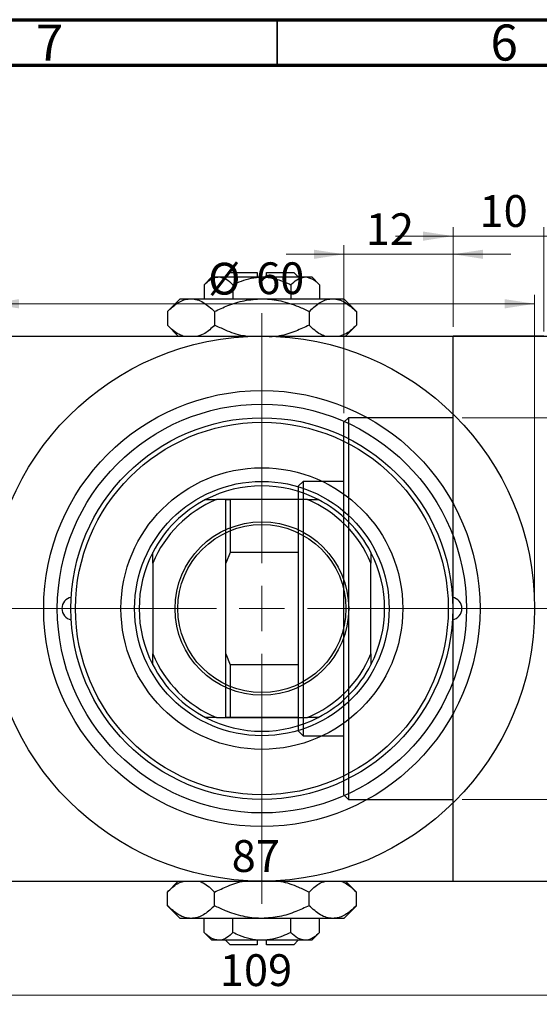
# Model space of a CAD drawing. Units: millimetres. Extents: x -12 to 464, y -23 to 292.
# Drawn here: x 87 to 144, y 184 to 292 of the extents above; entities that cross this region are included whole.
import ezdxf

# ---------------------------------------------------------------- set-up
doc = ezdxf.new("R2010")
doc.units = ezdxf.units.MM
doc.styles.add('SLDTEXTSTYLE0', font='TXT', dxfattribs={"width": 0.75})
doc.dimstyles.new('SLDDIMSTYLE0', dxfattribs={"dimtxt": 3.5, "dimasz": 3.302, "dimexe": 0, "dimexo": 0.0625, "dimgap": 0.875, "dimtad": 1, "dimdec": 0, "dimrnd": 1e-09, "dimzin": 12, "dimdsep": 46, "dimtxsty": 'SLDTEXTSTYLE0', "dimsah": 1, "dimcen": 0.09, "dimadec": 0, "dimazin": 3, "dimtfac": 1, "dimtdec": 0, "dimtofl": 0, "dimtmove": 0, "dimatfit": 3, "dimfxl": 1, "dimfrac": 2, "dimtolj": 1, "dimtzin": 12, "dimarcsym": 0})
doc.dimstyles.new('SLDDIMSTYLE1', dxfattribs={"dimtxt": 3.5, "dimasz": 3.302, "dimexe": 0, "dimexo": 0.0625, "dimgap": 0.875, "dimtad": 1, "dimdec": 0, "dimrnd": 1e-09, "dimzin": 12, "dimdsep": 46, "dimtxsty": 'SLDTEXTSTYLE0', "dimsah": 1, "dimcen": 0.09, "dimadec": 0, "dimazin": 3, "dimtfac": 1, "dimtdec": 0, "dimtmove": 0, "dimatfit": 0, "dimfxl": 1, "dimfrac": 2, "dimtolj": 1, "dimtzin": 12, "dimarcsym": 0})
doc.dimstyles.new('SLDDIMSTYLE2', dxfattribs={"dimtxt": 3.5, "dimasz": 3.302, "dimexe": 0, "dimexo": 0.0625, "dimgap": 0.875, "dimtad": 1, "dimdec": 0, "dimrnd": 1e-09, "dimzin": 12, "dimdsep": 46, "dimtxsty": 'SLDTEXTSTYLE0', "dimsah": 1, "dimcen": 0.09, "dimadec": 0, "dimazin": 3, "dimtfac": 1, "dimtofl": 0, "dimtmove": 0, "dimatfit": 3, "dimfxl": 1, "dimfrac": 2, "dimtolj": 1, "dimtzin": 12, "dimarcsym": 0})

# ---------------------------------------------------------------- blocks, each defined once
blk = doc.blocks.new('_D_1')
at = {"color": 7, "linetype": 'Continuous', "lineweight": 0}
for p, q in [((134.34, 258.18), (134.34, 269.18)), ((144.34, 257.68), (144.34, 269.18)), ((134.34, 268.18), (127.99, 268.18)), ((134.34, 268.18), (144.34, 268.18)), ((144.34, 268.18), (150.69, 268.18))]:
    blk.add_line(p, q, dxfattribs=at)
at = {"color": 7, "linetype": 'Continuous', "lineweight": 18}
for points in [[(134.34, 268.18), (131.04, 268.68), (131.04, 267.67)], [(144.34, 268.18), (147.64, 267.67), (147.64, 268.68)]]:
    blk.add_solid(points, dxfattribs=at)
at = {"color": 7, "linetype": 'Continuous', "lineweight": 18, "insert": (137.25, 272.69), "char_height": 3.5, "attachment_point": 1, "style": 'SLDTEXTSTYLE0'}
blk.add_mtext('10', dxfattribs=at)
blk = doc.blocks.new('_D_2')
at = {"color": 7, "linetype": 'Continuous', "lineweight": 0}
for p, q in [((122.34, 248.68), (122.34, 267.18)), ((134.34, 258.18), (134.34, 267.18)), ((122.34, 266.18), (115.99, 266.18)), ((122.34, 266.18), (134.34, 266.18)), ((134.34, 266.18), (140.69, 266.18))]:
    blk.add_line(p, q, dxfattribs=at)
at = {"color": 7, "linetype": 'Continuous', "lineweight": 18}
for points in [[(122.34, 266.18), (119.04, 266.68), (119.04, 265.67)], [(134.34, 266.18), (137.64, 265.67), (137.64, 266.68)]]:
    blk.add_solid(points, dxfattribs=at)
at = {"color": 7, "linetype": 'Continuous', "lineweight": 18, "insert": (124.74, 270.69), "char_height": 3.5, "attachment_point": 1, "style": 'SLDTEXTSTYLE0'}
blk.add_mtext('12', dxfattribs=at)
blk = doc.blocks.new('_D_3')
at = {"color": 7, "linetype": 'Continuous', "lineweight": 0}
for p, q in [((135.34, 248.18), (219.34, 248.18)), ((218.34, 248.18), (218.34, 206.18)), ((135.34, 206.18), (219.34, 206.18))]:
    blk.add_line(p, q, dxfattribs=at)
at = {"color": 7, "linetype": 'Continuous', "lineweight": 18}
for points in [[(218.34, 248.18), (217.83, 244.87), (218.85, 244.87)], [(218.34, 206.18), (218.85, 209.48), (217.83, 209.48)]]:
    blk.add_solid(points, dxfattribs=at)
at = {"color": 7, "linetype": 'Continuous', "lineweight": 18, "char_height": 3.5, "attachment_point": 1, "rotation": 90, "style": 'SLDTEXTSTYLE0'}
for s, insert in [('42', (213.77, 226.09)), ('%%c', (213.83, 220.81))]:
    blk.add_mtext(s, dxfattribs=dict(at, insert=insert))
blk = doc.blocks.new('_D_5')
at = {"color": 7, "linetype": 'Continuous', "lineweight": 0}
for p, q in [((58.81, 196.68), (58.81, 183.62)), ((167.81, 196.68), (167.81, 183.62)), ((58.81, 184.62), (167.81, 184.62))]:
    blk.add_line(p, q, dxfattribs=at)
at = {"color": 7, "linetype": 'Continuous', "lineweight": 18}
for points in [[(58.81, 184.62), (62.11, 184.11), (62.11, 185.13)], [(167.81, 184.62), (164.51, 185.13), (164.51, 184.11)]]:
    blk.add_solid(points, dxfattribs=at)
at = {"color": 7, "linetype": 'Continuous', "lineweight": 18, "insert": (108.69, 189.13), "char_height": 3.5, "attachment_point": 1, "style": 'SLDTEXTSTYLE0'}
blk.add_mtext('109', dxfattribs=at)
blk = doc.blocks.new('_D_7')
at = {"color": 7, "linetype": 'Continuous', "lineweight": 0}
for p, q in [((69.81, 197.18), (69.81, 196.18)), ((69.81, 197.18), (156.81, 197.18)), ((156.81, 197.18), (156.81, 196.18))]:
    blk.add_line(p, q, dxfattribs=at)
at = {"color": 7, "linetype": 'Continuous', "lineweight": 18}
for points in [[(69.81, 197.18), (73.11, 196.67), (73.11, 197.68)], [(156.81, 197.18), (153.51, 197.68), (153.51, 196.67)]]:
    blk.add_solid(points, dxfattribs=at)
at = {"color": 7, "linetype": 'Continuous', "lineweight": 18, "insert": (109.99, 201.69), "char_height": 3.5, "attachment_point": 1, "style": 'SLDTEXTSTYLE0'}
blk.add_mtext('87', dxfattribs=at)
blk = doc.blocks.new('_D_8')
at = {"color": 7, "linetype": 'Continuous', "lineweight": 0}
for p, q in [((83.31, 228.18), (83.31, 261.73)), ((143.31, 228.18), (143.31, 261.73)), ((83.31, 260.73), (143.31, 260.73))]:
    blk.add_line(p, q, dxfattribs=at)
at = {"color": 7, "linetype": 'Continuous', "lineweight": 18}
for points in [[(83.31, 260.73), (86.61, 260.22), (86.61, 261.24)], [(143.31, 260.73), (140.01, 261.24), (140.01, 260.22)]]:
    blk.add_solid(points, dxfattribs=at)
at = {"color": 7, "linetype": 'Continuous', "lineweight": 18, "char_height": 3.5, "attachment_point": 1, "style": 'SLDTEXTSTYLE0'}
for s, insert in [('%%c', (107.4, 265.24)), ('60', (112.68, 265.29))]:
    blk.add_mtext(s, dxfattribs=dict(at, insert=insert))
blk = doc.blocks.new('SW_CENTERMARKSYMBOL_4')
at = {"color": 0, "linetype": 'Continuous', "lineweight": 18}
for p, q in [((0, 5), (0, 32.5)), ((0, 0), (0, 2.5)), ((-5, 0), (-32.5, 0)), ((0, 0), (-2.5, 0)), ((0, 0), (0, -2.5)), ((0, 0), (2.5, 0)), ((5, 0), (32.5, 0)), ((0, -5), (0, -32.5))]:
    blk.add_line(p, q, dxfattribs=at)

msp = doc.modelspace()

# ---------------------------------------------------------------- linework, layer by layer
at = {"color": 7, "linetype": 'Continuous', "lineweight": 70}
for p, q in [((15, 292), (415, 292)), ((20, 287), (410, 287))]:
    msp.add_line(p, q, dxfattribs=at)
at = {"color": 7, "linetype": 'Continuous', "lineweight": 35}
msp.add_line((115, 287), (115, 292), dxfattribs=at)
at = {"color": 7, "linetype": 'Continuous', "lineweight": 25}
for p, q in [((107.81, 263.68), (106.96, 262.83)), ((107.81, 263.68), (108.55, 263.68)), ((108.55, 263.68), (113.31, 263.68)), ((109.81, 264.18), (109.31, 263.68)), ((109.81, 264.18), (112.81, 264.18)), ((112.81, 264.18), (112.81, 263.68)), ((113.31, 263.68), (118.07, 263.68)), ((113.81, 264.18), (116.81, 264.18)), ((113.81, 263.68), (113.81, 264.18)), ((117.31, 263.68), (116.81, 264.18)), ((118.07, 263.68), (118.81, 263.68)), ((119.66, 262.83), (118.81, 263.68)), ((106.96, 262.83), (106.96, 261.28)), ((110.13, 262.83), (110.13, 261.28)), ((116.48, 262.83), (116.48, 261.28)), ((119.66, 262.83), (119.66, 261.28)), ((104.31, 261.28), (102.92, 259.88)), ((104.31, 261.28), (105.51, 261.28)), ((105.51, 261.28), (113.31, 261.28)), ((113.31, 261.28), (121.1, 261.28)), ((121.1, 261.28), (122.31, 261.28)), ((123.7, 259.88), (122.31, 261.28)), ((102.92, 259.88), (102.92, 258.37)), ((108.11, 259.88), (108.11, 258.37)), ((118.51, 259.88), (118.51, 258.37)), ((123.7, 259.88), (123.7, 258.37)), ((102.92, 258.37), (104.11, 257.18)), ((122.51, 257.18), (123.7, 258.37)), ((59.31, 257.18), (113.31, 257.18)), ((113.31, 257.18), (167.31, 257.18)), ((144.34, 257.18), (134.34, 257.18)), ((134.34, 227.18), (134.34, 257.18)), ((122.84, 248.18), (122.34, 247.68)), ((122.34, 206.68), (122.34, 247.68)), ((134.34, 248.18), (122.84, 248.18)), ((122.84, 248.18), (122.84, 206.18)), ((117.84, 241.18), (117.34, 240.68)), ((117.34, 239.18), (117.34, 240.68)), ((122.34, 241.18), (117.84, 241.18)), ((117.84, 241.18), (117.84, 213.18)), ((107.12, 239.18), (108.31, 239.18)), ((118.31, 239.18), (108.31, 239.18)), ((109.34, 239.18), (109.84, 239.18)), ((109.34, 232.18), (109.34, 239.18)), ((109.84, 239.18), (109.84, 233.36)), ((117.34, 239.18), (109.84, 239.18)), ((117.34, 233.36), (117.34, 239.18)), ((118.31, 239.18), (119.49, 239.18)), ((101.31, 232.18), (101.31, 233.36)), ((109.84, 233.36), (109.34, 232.18)), ((117.34, 233.36), (109.84, 233.36)), ((117.34, 220.99), (117.34, 233.36)), ((125.31, 233.36), (125.31, 232.18)), ((101.31, 232.18), (101.31, 222.18)), ((109.34, 222.18), (109.34, 232.18)), ((125.31, 222.18), (125.31, 232.18)), ((134.34, 197.18), (134.34, 227.18)), ((101.31, 220.99), (101.31, 222.18)), ((109.34, 215.18), (109.34, 222.18)), ((109.34, 222.18), (109.84, 220.99)), ((125.31, 222.18), (125.31, 220.99)), ((109.84, 220.99), (109.84, 215.18)), ((117.34, 220.99), (109.84, 220.99)), ((117.34, 215.18), (117.34, 220.99)), ((108.31, 215.18), (107.12, 215.18)), ((108.31, 215.18), (118.31, 215.18)), ((109.84, 215.18), (109.34, 215.18)), ((117.34, 215.18), (109.84, 215.18)), ((117.34, 213.68), (117.34, 215.18)), ((119.49, 215.18), (118.31, 215.18)), ((117.34, 213.68), (117.84, 213.18)), ((117.84, 213.18), (122.34, 213.18)), ((122.34, 206.68), (122.84, 206.18)), ((122.84, 206.18), (134.34, 206.18)), ((59.31, 197.18), (113.31, 197.18)), ((104.11, 197.18), (102.92, 195.98)), ((113.31, 197.18), (167.31, 197.18)), ((123.7, 195.98), (122.51, 197.18)), ((134.34, 197.18), (144.34, 197.18)), ((102.92, 194.47), (102.92, 195.98)), ((108.11, 194.47), (108.11, 195.98)), ((118.51, 194.47), (118.51, 195.98)), ((123.7, 194.47), (123.7, 195.98)), ((102.92, 194.47), (104.31, 193.08)), ((122.31, 193.08), (123.7, 194.47)), ((105.51, 193.08), (104.31, 193.08)), ((113.31, 193.08), (105.51, 193.08)), ((106.96, 191.53), (106.96, 193.08)), ((110.13, 191.53), (110.13, 193.08)), ((121.1, 193.08), (113.31, 193.08)), ((116.48, 191.53), (116.48, 193.08)), ((119.66, 191.53), (119.66, 193.08)), ((122.31, 193.08), (121.1, 193.08)), ((106.96, 191.53), (107.81, 190.68)), ((118.81, 190.68), (119.66, 191.53)), ((108.55, 190.68), (107.81, 190.68)), ((113.31, 190.68), (108.55, 190.68)), ((109.31, 190.68), (109.81, 190.18)), ((112.81, 190.18), (109.81, 190.18)), ((112.81, 190.68), (112.81, 190.18)), ((118.07, 190.68), (113.31, 190.68)), ((113.81, 190.18), (113.81, 190.68)), ((116.81, 190.18), (113.81, 190.18)), ((116.81, 190.18), (117.31, 190.68)), ((118.81, 190.68), (118.07, 190.68))]:
    msp.add_line(p, q, dxfattribs=at)
for radius in [30, 24, 22.5, 21, 20.5, 15.5, 14, 9.55, 9.25]:
    msp.add_circle((113.31, 227.18), radius, dxfattribs=at)
for centre, radius, start, end in [((113.31, 227.18), 13.5, 62.734, 117.266), ((113.31, 227.18), 13.5, 117.266, 152.734), ((113.31, 227.18), 13, 112.6199, 157.3801), ((113.31, 227.18), 13, 22.6199, 67.3801), ((113.31, 227.18), 13.5, 27.266, 62.734), ((113.31, 227.18), 13.5, 152.734, 207.266), ((113.31, 227.18), 13.5, 332.734, 27.266), ((92.56, 227.18), 1.25, 99.8509, 260.1491), ((134.06, 227.18), 1.25, 279.8509, 80.1491), ((113.31, 227.18), 13, 202.6199, 247.3801), ((113.31, 227.18), 13, 292.6199, 337.3801), ((113.31, 227.18), 13.5, 207.266, 242.734), ((113.31, 227.18), 13.5, 297.266, 332.734), ((113.31, 227.18), 13.5, 242.734, 297.266)]:
    msp.add_arc(centre, radius, start, end, dxfattribs=at)
for points, knots in [([(106.96, 262.83), (107.18, 263.02), (107.62, 263.43), (108.17, 263.66), (108.48, 263.67), (108.55, 263.68)], [0, 0, 0, 0, 0.4323826, 0.8795486, 1, 1, 1, 1]), ([(108.55, 263.68), (108.83, 263.63), (109.38, 263.53), (109.88, 263.06), (110.13, 262.83)], [0, 0, 0, 0, 0.5039959, 1, 1, 1, 1]), ([(110.13, 262.83), (110.44, 262.97), (111.08, 263.27), (112.15, 263.6), (112.92, 263.65), (113.31, 263.68)], [0, 0, 0, 0, 0.302463, 0.645834, 1, 1, 1, 1]), ([(113.31, 263.68), (113.34, 263.68), (113.77, 263.67), (114.61, 263.56), (115.63, 263.23), (116.25, 262.94), (116.48, 262.83)], [0, 0, 0, 0, 0.029839, 0.388108, 0.760085, 1, 1, 1, 1]), ([(116.48, 262.83), (116.7, 263.02), (117.14, 263.43), (117.69, 263.66), (118.01, 263.67), (118.07, 263.68)], [0, 0, 0, 0, 0.432383, 0.879549, 1, 1, 1, 1]), ([(118.07, 263.68), (118.35, 263.63), (118.91, 263.53), (119.41, 263.06), (119.66, 262.83)], [0, 0, 0, 0, 0.503996, 1, 1, 1, 1]), ([(102.92, 259.88), (103.27, 260.21), (104, 260.87), (104.89, 261.25), (105.41, 261.27), (105.51, 261.28)], [0, 0, 0, 0, 0.432385, 0.879554, 1, 1, 1, 1]), ([(105.51, 261.28), (105.74, 261.26), (106.2, 261.21), (107.08, 260.81), (107.7, 260.25), (108.11, 259.88)], [0, 0, 0, 0, 0.249706, 0.504623, 1, 1, 1, 1]), ([(108.11, 259.88), (108.59, 260.11), (109.64, 260.6), (111.37, 261.15), (112.66, 261.23), (113.31, 261.28)], [0, 0, 0, 0, 0.2907024, 0.6397358, 1, 1, 1, 1]), ([(113.31, 261.28), (113.35, 261.28), (114.05, 261.27), (115.42, 261.09), (117.11, 260.55), (118.11, 260.07), (118.51, 259.88)], [0, 0, 0, 0, 0.0238687, 0.3850318, 0.7603059, 1, 1, 1, 1]), ([(118.51, 259.88), (118.86, 260.21), (119.58, 260.87), (120.48, 261.25), (120.99, 261.27), (121.1, 261.28)], [0, 0, 0, 0, 0.432385, 0.879554, 1, 1, 1, 1]), ([(121.1, 261.28), (121.33, 261.26), (121.79, 261.21), (122.67, 260.81), (123.29, 260.25), (123.7, 259.88)], [0, 0, 0, 0, 0.249706, 0.504623, 1, 1, 1, 1]), ([(104.61, 257.18), (104.46, 257.24), (103.87, 257.47), (103.32, 257.98), (102.92, 258.37)], [0, 0, 0, 0, 0.254807, 1, 1, 1, 1]), ([(108.11, 258.37), (107.76, 258.03), (107.17, 257.46), (106.54, 257.26), (106.28, 257.18)], [0, 0, 0, 0, 0.6066593, 1, 1, 1, 1]), ([(111.53, 257.18), (111.43, 257.19), (110.66, 257.27), (109.51, 257.72), (108.51, 258.19), (108.11, 258.37)], [0, 0, 0, 0, 0.082277, 0.642302, 1, 1, 1, 1]), ([(118.51, 258.37), (118.03, 258.15), (116.98, 257.66), (115.52, 257.17), (114.53, 257.1), (114.16, 257.07)], [0, 0, 0, 0, 0.34548, 0.760282, 1, 1, 1, 1]), ([(120.2, 257.18), (120.05, 257.24), (119.46, 257.47), (118.91, 257.98), (118.51, 258.37)], [0, 0, 0, 0, 0.254807, 1, 1, 1, 1]), ([(123.7, 258.37), (123.35, 258.03), (122.76, 257.46), (122.12, 257.26), (121.87, 257.18)], [0, 0, 0, 0, 0.606659, 1, 1, 1, 1]), ([(102.92, 195.98), (103.27, 196.33), (103.86, 196.89), (104.49, 197.1), (104.75, 197.18)], [0, 0, 0, 0, 0.6066593, 1, 1, 1, 1]), ([(106.42, 197.18), (106.57, 197.12), (107.16, 196.88), (107.71, 196.37), (108.11, 195.98)], [0, 0, 0, 0, 0.2548074, 1, 1, 1, 1]), ([(108.11, 195.98), (108.59, 196.2), (109.64, 196.68), (110.76, 197.11), (111.41, 197.17), (111.43, 197.18)], [0, 0, 0, 0, 0.445585, 0.980579, 1, 1, 1, 1]), ([(115.09, 197.18), (115.19, 197.17), (115.96, 197.08), (117.11, 196.63), (118.11, 196.17), (118.51, 195.98)], [0, 0, 0, 0, 0.082277, 0.642302, 1, 1, 1, 1]), ([(118.51, 195.98), (118.86, 196.33), (119.44, 196.89), (120.08, 197.1), (120.33, 197.18)], [0, 0, 0, 0, 0.606659, 1, 1, 1, 1]), ([(122.01, 197.18), (122.16, 197.12), (122.75, 196.88), (123.29, 196.37), (123.7, 195.98)], [0, 0, 0, 0, 0.2548074, 1, 1, 1, 1]), ([(105.51, 193.08), (105.29, 193.1), (104.83, 193.14), (103.95, 193.54), (103.33, 194.1), (102.92, 194.47)], [0, 0, 0, 0, 0.249706, 0.504623, 1, 1, 1, 1]), ([(108.11, 194.47), (107.76, 194.14), (107.03, 193.48), (106.14, 193.1), (105.62, 193.08), (105.51, 193.08)], [0, 0, 0, 0, 0.432385, 0.879554, 1, 1, 1, 1]), ([(113.31, 193.08), (113.27, 193.08), (112.57, 193.08), (111.2, 193.26), (109.51, 193.8), (108.5, 194.28), (108.11, 194.47)], [0, 0, 0, 0, 0.0238687, 0.3850318, 0.7603059, 1, 1, 1, 1]), ([(118.51, 194.47), (118.03, 194.25), (116.98, 193.76), (115.24, 193.2), (113.96, 193.12), (113.31, 193.08)], [0, 0, 0, 0, 0.2907024, 0.6397358, 1, 1, 1, 1]), ([(121.1, 193.08), (120.88, 193.1), (120.42, 193.14), (119.53, 193.54), (118.91, 194.1), (118.51, 194.47)], [0, 0, 0, 0, 0.249706, 0.504623, 1, 1, 1, 1]), ([(123.7, 194.47), (123.35, 194.14), (122.62, 193.48), (121.72, 193.1), (121.21, 193.08), (121.1, 193.08)], [0, 0, 0, 0, 0.432385, 0.879554, 1, 1, 1, 1]), ([(108.55, 190.68), (108.27, 190.73), (107.71, 190.82), (107.21, 191.29), (106.96, 191.53)], [0, 0, 0, 0, 0.503996, 1, 1, 1, 1]), ([(110.13, 191.53), (109.92, 191.33), (109.47, 190.92), (108.93, 190.69), (108.61, 190.68), (108.55, 190.68)], [0, 0, 0, 0, 0.432383, 0.879549, 1, 1, 1, 1]), ([(113.31, 190.68), (113.28, 190.68), (112.85, 190.68), (112.01, 190.79), (110.98, 191.12), (110.37, 191.41), (110.13, 191.53)], [0, 0, 0, 0, 0.029839, 0.388108, 0.760085, 1, 1, 1, 1]), ([(116.48, 191.53), (116.18, 191.39), (115.54, 191.08), (114.47, 190.75), (113.7, 190.7), (113.31, 190.68)], [0, 0, 0, 0, 0.302463, 0.645834, 1, 1, 1, 1]), ([(118.07, 190.68), (117.79, 190.73), (117.24, 190.82), (116.73, 191.29), (116.48, 191.53)], [0, 0, 0, 0, 0.5039959, 1, 1, 1, 1]), ([(119.66, 191.53), (119.44, 191.33), (119, 190.92), (118.45, 190.69), (118.14, 190.68), (118.07, 190.68)], [0, 0, 0, 0, 0.4323826, 0.8795486, 1, 1, 1, 1])]:
    msp.add_open_spline(points, degree=3, knots=knots, dxfattribs=at)

# ---------------------------------------------------------------- block references
at = {"color": 7, "linetype": 'Continuous', "lineweight": 0}
msp.add_blockref('SW_CENTERMARKSYMBOL_4', (113.31, 227.18), dxfattribs=at)

# ---------------------------------------------------------------- texts
at = {"color": 7, "linetype": 'Continuous', "lineweight": 0, "char_height": 3.97, "attachment_point": 2, "style": 'SLDTEXTSTYLE0'}
for s, insert in [('7', (89.96, 291.47)), ('6', (139.96, 291.47))]:
    msp.add_mtext(s, dxfattribs=dict(at, insert=insert))

# ---------------------------------------------------------------- dimensions: what is measured, and where the dimension line sits
at = {"color": 7, "linetype": 'Continuous', "lineweight": 18}
for base, p1, p2, dimstyle, picture, middle in [((144.34, 268.18), (134.34, 257.18), (144.34, 256.68), 'SLDDIMSTYLE1', '_D_1', (139.84, 268.18)), ((134.34, 266.18), (122.34, 247.68), (134.34, 257.18), 'SLDDIMSTYLE1', '_D_2', (127.33, 266.18)), ((156.81, 197.18), (69.81, 198.18), (156.81, 198.18), 'SLDDIMSTYLE2', '_D_7', (112.57, 197.18)), ((167.81, 184.62), (58.81, 197.68), (167.81, 197.68), 'SLDDIMSTYLE0', '_D_5', (112.57, 184.62))]:
    dim = msp.add_linear_dim(base=base, p1=p1, p2=p2, dimstyle=dimstyle, dxfattribs=at)
    dim.commit()
    dim.dimension.update_dxf_attribs({"geometry": picture, "text_midpoint": middle, "dimtype": 160})
dim = msp.add_linear_dim(base=(143.31, 260.73), p1=(83.31, 227.18), p2=(143.31, 227.18), text='%%c<>', dimstyle='SLDDIMSTYLE0', dxfattribs=at)
dim.commit()
dim.dimension.update_dxf_attribs({"geometry": '_D_8', "text_midpoint": (112.63, 260.73), "dimtype": 160})
dim = msp.add_linear_dim(base=(218.34, 206.18), p1=(134.34, 248.18), p2=(134.34, 206.18), angle=90, text='%%c<>', dimstyle='SLDDIMSTYLE0', dxfattribs=at)
dim.commit()
dim.dimension.update_dxf_attribs({"geometry": '_D_3', "text_midpoint": (218.34, 226.03), "dimtype": 160})

doc.saveas('drawing.dxf')
